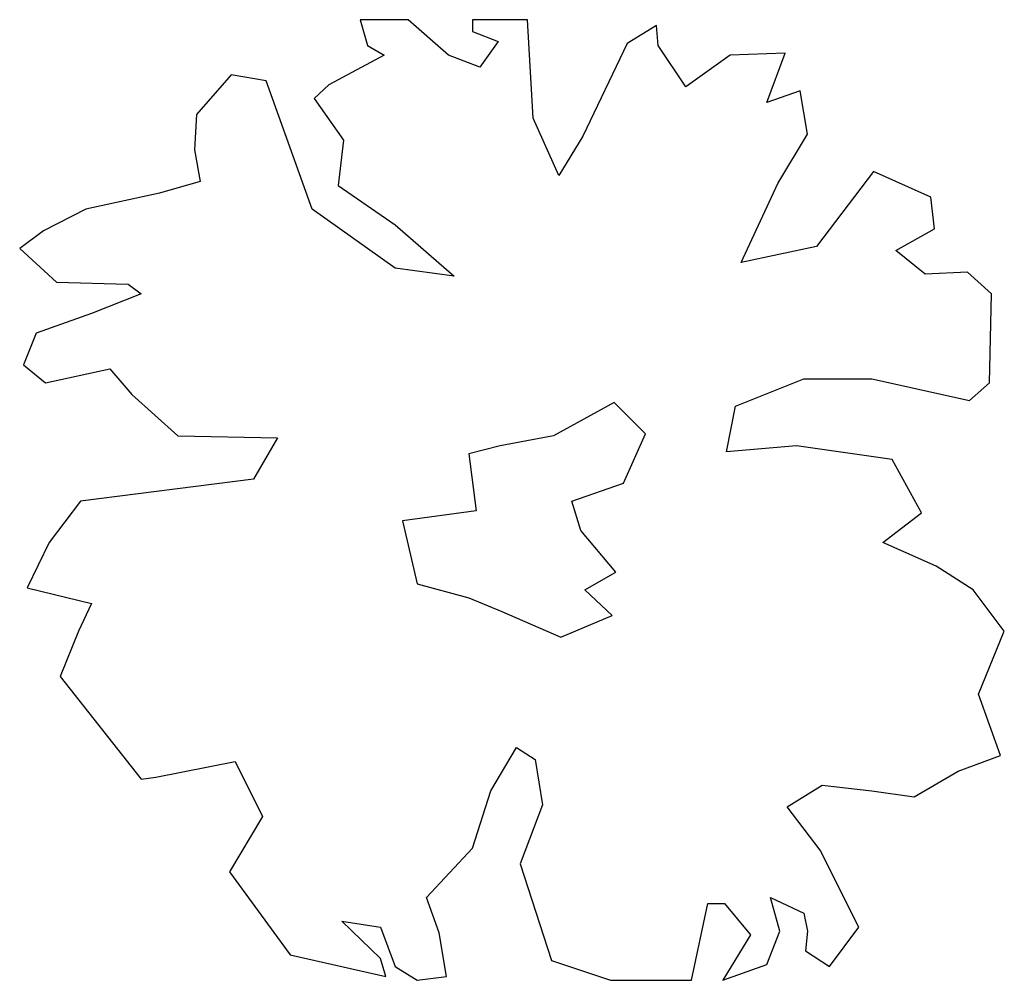
# Model space of a CAD drawing. Extents: x 7.884 to 8.118, y 9.886 to 10.114.
import ezdxf

# ---------------------------------------------------------------- set-up
doc = ezdxf.new("R2010")
doc.units = 0
doc.layers.get('0').update_dxf_attribs({"linetype": 'CONTINUOUS'})

msp = doc.modelspace()

# ---------------------------------------------------------------- linework, layer by layer
for p, q in [((7.97605, 10.11367), (7.96468, 10.11367)), ((7.96468, 10.11367), (7.96644, 10.10757)), ((7.98567, 10.10523), (7.97605, 10.11367)), ((8.00446, 10.11367), (7.99135, 10.11367)), ((7.99135, 10.11367), (7.99135, 10.11085)), ((8.00578, 10.09025), (8.00446, 10.11367)), ((7.99135, 10.11085), (7.99747, 10.10851)), ((8.03506, 10.11226), (8.02807, 10.10805)), ((8.0355, 10.10757), (8.03506, 10.11226)), ((7.99747, 10.10851), (7.9931, 10.10243)), ((8.02807, 10.10805), (8.01758, 10.08603)), ((7.96644, 10.10757), (7.97037, 10.10523)), ((8.04206, 10.09774), (8.0355, 10.10757)), ((8.06566, 10.1057), (8.05255, 10.10523)), ((8.0613, 10.094), (8.06566, 10.1057)), ((7.97037, 10.10523), (7.95726, 10.09821)), ((7.9931, 10.10243), (7.98567, 10.10523)), ((8.05255, 10.10523), (8.04206, 10.09774)), ((7.93408, 10.10056), (7.92578, 10.09118)), ((7.94239, 10.09915), (7.93408, 10.10056)), ((7.95332, 10.0687), (7.94239, 10.09915)), ((7.95726, 10.09821), (7.95376, 10.09493)), ((8.06916, 10.0968), (8.0613, 10.094)), ((8.07091, 10.0865), (8.06916, 10.0968)), ((7.95376, 10.09493), (7.96075, 10.0851)), ((7.92578, 10.09118), (7.92534, 10.08275)), ((8.0119, 10.07666), (8.00578, 10.09025)), ((7.96075, 10.0851), (7.95944, 10.07433)), ((8.01758, 10.08603), (8.0119, 10.07666)), ((8.06392, 10.07479), (8.07091, 10.0865)), ((7.92534, 10.08275), (7.92666, 10.07526)), ((8.08665, 10.0776), (8.0731, 10.0598)), ((8.1002, 10.07151), (8.08665, 10.0776)), ((7.92666, 10.07526), (7.91704, 10.07245)), ((7.95944, 10.07433), (7.97299, 10.06495)), ((8.05518, 10.05605), (8.06392, 10.07479)), ((7.91704, 10.07245), (7.89955, 10.0687)), ((8.10108, 10.06402), (8.1002, 10.07151)), ((7.89955, 10.0687), (7.8895, 10.06354)), ((7.97299, 10.05465), (7.95332, 10.0687)), ((7.8895, 10.06354), (7.88382, 10.05933)), ((7.97299, 10.06495), (7.98698, 10.05277)), ((8.0919, 10.05887), (8.10108, 10.06402)), ((7.88382, 10.05933), (7.89256, 10.05138)), ((8.0731, 10.0598), (8.05518, 10.05605)), ((8.09889, 10.05325), (8.0919, 10.05887)), ((7.98698, 10.05277), (7.97299, 10.05465)), ((8.10894, 10.05371), (8.09889, 10.05325)), ((8.11462, 10.04856), (8.10894, 10.05371)), ((7.89256, 10.05138), (7.9096, 10.0509)), ((7.9096, 10.0509), (7.91266, 10.04856)), ((7.91266, 10.04856), (7.90086, 10.04387)), ((8.11419, 10.02748), (8.11462, 10.04856)), ((7.90086, 10.04387), (7.88775, 10.0392)), ((7.88775, 10.0392), (7.88469, 10.0317)), ((7.88469, 10.0317), (7.88994, 10.02748)), ((7.88994, 10.02748), (7.90524, 10.03076)), ((7.90524, 10.03076), (7.91048, 10.02467)), ((8.05386, 10.02187), (8.07004, 10.02843)), ((8.07004, 10.02843), (8.08621, 10.02843)), ((8.08621, 10.02843), (8.10938, 10.02327)), ((8.10938, 10.02327), (8.11419, 10.02748)), ((7.91048, 10.02467), (7.92141, 10.01484)), ((8.02501, 10.0228), (8.01058, 10.01484)), ((8.03244, 10.01531), (8.02501, 10.0228)), ((8.05168, 10.01109), (8.05386, 10.02187)), ((7.92141, 10.01484), (7.94502, 10.01437)), ((7.94502, 10.01437), (7.93933, 10.00453)), ((8.01058, 10.01484), (7.99791, 10.01249)), ((8.0272, 10.00359), (8.03244, 10.01531)), ((7.99791, 10.01249), (7.99048, 10.01062)), ((8.06829, 10.01249), (8.05168, 10.01109)), ((8.09102, 10.00922), (8.06829, 10.01249)), ((7.99048, 10.01062), (7.99222, 9.99704)), ((8.09802, 9.99657), (8.09102, 10.00922)), ((7.93933, 10.00453), (7.89824, 9.99938)), ((8.01496, 9.99938), (8.0272, 10.00359)), ((7.89824, 9.99938), (7.89081, 9.98954)), ((8.01714, 9.99236), (8.01496, 9.99938)), ((7.99222, 9.99704), (7.97474, 9.9947)), ((8.08884, 9.98954), (8.09802, 9.99657)), ((7.97474, 9.9947), (7.97824, 9.97971)), ((8.02545, 9.98252), (8.01714, 9.99236)), ((7.89081, 9.98954), (7.88556, 9.97877)), ((8.10151, 9.98392), (8.08884, 9.98954)), ((8.11026, 9.97831), (8.10151, 9.98392)), ((8.01802, 9.97831), (8.02545, 9.98252)), ((7.97824, 9.97971), (7.99048, 9.97643)), ((7.88556, 9.97877), (7.90086, 9.97503)), ((8.02458, 9.97222), (8.01802, 9.97831)), ((8.11768, 9.96847), (8.11026, 9.97831)), ((7.90086, 9.97503), (7.8978, 9.96847)), ((7.99048, 9.97643), (7.99834, 9.97315)), ((7.99834, 9.97315), (8.01234, 9.96707)), ((8.01234, 9.96707), (8.02458, 9.97222)), ((7.8978, 9.96847), (7.89343, 9.95769)), ((8.11156, 9.95348), (8.11768, 9.96847)), ((7.89343, 9.95769), (7.91266, 9.93335)), ((8.11681, 9.93897), (8.11156, 9.95348)), ((7.99572, 9.93053), (8.00184, 9.94084)), ((8.00184, 9.94084), (8.00622, 9.93802)), ((7.91616, 9.93381), (7.93496, 9.93756)), ((7.93496, 9.93756), (7.94152, 9.92444)), ((8.00622, 9.93802), (8.00796, 9.92725)), ((8.10676, 9.93522), (8.11681, 9.93897)), ((8.09626, 9.92913), (8.10676, 9.93522)), ((7.91266, 9.93335), (7.91616, 9.93381)), ((7.99135, 9.91695), (7.99572, 9.93053)), ((8.0661, 9.92679), (8.07441, 9.93194)), ((8.07441, 9.93194), (8.08621, 9.93053)), ((8.08621, 9.93053), (8.09626, 9.92913)), ((8.00796, 9.92725), (8.00272, 9.9132)), ((8.07397, 9.91648), (8.0661, 9.92679)), ((7.94152, 9.92444), (7.93365, 9.91133)), ((7.98042, 9.90524), (7.99135, 9.91695)), ((8.08315, 9.89822), (8.07397, 9.91648)), ((7.93365, 9.91133), (7.94808, 9.89166)), ((8.00272, 9.9132), (8.01015, 9.89025)), ((7.98348, 9.89681), (7.98042, 9.90524)), ((8.06436, 9.89728), (8.06217, 9.90524)), ((8.06217, 9.90524), (8.07004, 9.90149)), ((8.04337, 9.88557), (8.0473, 9.90384)), ((8.0473, 9.90384), (8.05124, 9.90384)), ((8.05124, 9.90384), (8.05736, 9.89634)), ((7.9695, 9.89072), (7.96032, 9.89962)), ((7.96032, 9.89962), (7.9695, 9.89822)), ((8.07004, 9.90149), (8.07091, 9.89728)), ((7.9695, 9.89822), (7.97299, 9.88884)), ((8.0613, 9.88931), (8.06436, 9.89728)), ((8.07091, 9.89728), (8.07048, 9.89259)), ((8.07616, 9.88884), (8.08315, 9.89822)), ((7.98523, 9.88651), (7.98348, 9.89681)), ((8.05736, 9.89634), (8.0508, 9.88557)), ((8.07048, 9.89259), (8.07616, 9.88884)), ((7.94808, 9.89166), (7.9708, 9.88651)), ((7.9708, 9.88651), (7.9695, 9.89072)), ((8.01015, 9.89025), (8.02414, 9.88557)), ((7.97299, 9.88884), (7.97824, 9.88557)), ((8.0508, 9.88557), (8.0613, 9.88931)), ((7.97824, 9.88557), (7.98523, 9.88651)), ((8.02414, 9.88557), (8.04337, 9.88557))]:
    msp.add_line(p, q)

doc.saveas('drawing.dxf')
